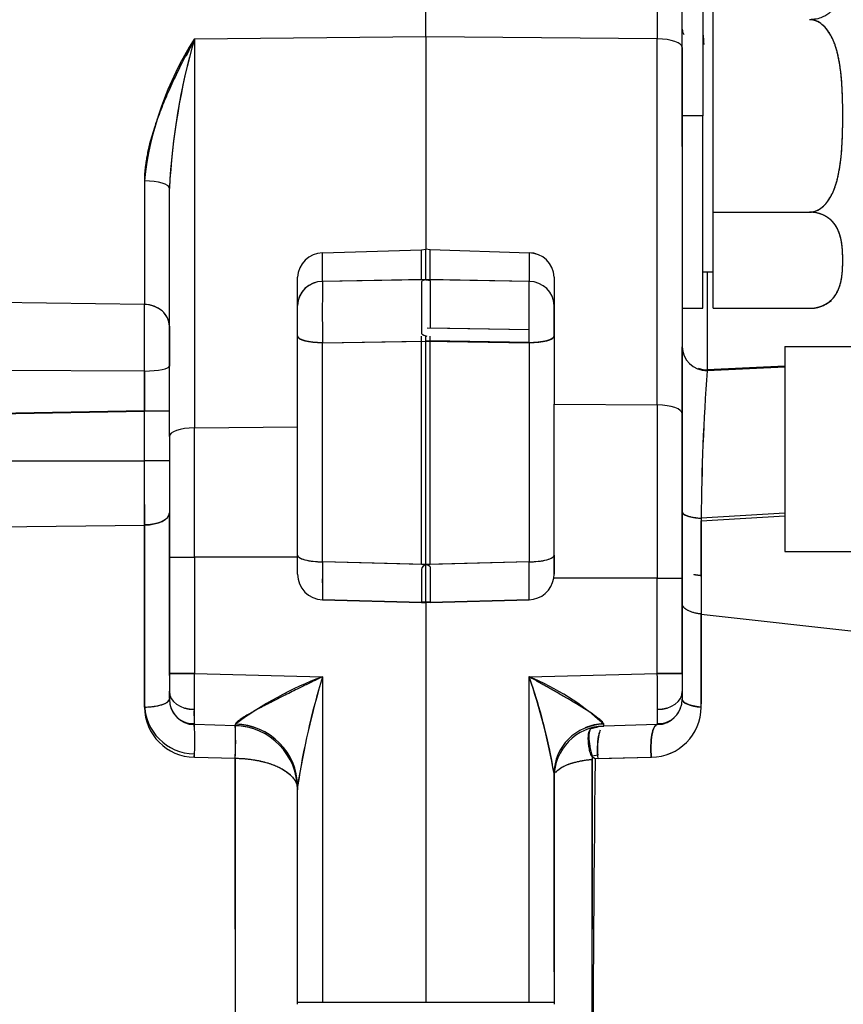
# Model space of a CAD drawing. Units: millimetres. Extents: x 0 to 395, y 0 to 202.
# Drawn here: x 197 to 200, y 129 to 133 of the extents above; entities that cross this region are included whole.
import ezdxf
from ezdxf.lldxf.tags import DXFTag

# ---------------------------------------------------------------- set-up
doc = ezdxf.new("R2010")
doc.units = ezdxf.units.MM
for name, color, linetype in [('17110003A_SOPORT', 7, 'Continuous'), ('24883000_TMC60_0', 7, 'Continuous'), ('Predeterminado', 7, 'Continuous')]:
    doc.layers.add(name, color=color, linetype=linetype)
tags = doc.linetypes.add('HIDDEN2', pattern=[4.7625, 3.175, -1.5875]).pattern_tags.tags
tags[6:7] = [DXFTag(74, 4), DXFTag(75, 0), DXFTag(340, '0'), DXFTag(46, 0.0), DXFTag(50, 0.0), DXFTag(44, 0.0), DXFTag(45, 0.0)]
tags[4:5] = [DXFTag(74, 4), DXFTag(75, 0), DXFTag(340, '0'), DXFTag(46, 0.0), DXFTag(50, 0.0), DXFTag(44, 0.0), DXFTag(45, 0.0)]

# ---------------------------------------------------------------- blocks, each defined once
blk = doc.blocks.new('SE1')
at = {"layer": '17110003A_SOPORT', "color": 7, "linetype": 'HIDDEN2'}
for p, q in [((199.5899, 132.043), (200.5899, 132.043)), ((199.5899, 132.043), (199.5899, 131.243)), ((199.5899, 131.243), (200.5899, 131.243))]:
    blk.add_line(p, q, dxfattribs=at)
at = {"layer": '24883000_TMC60_0', "color": 7, "linetype": 'HIDDEN2'}
for p, q in [((198.1899, 133.2511), (198.1899, 133.8279)), ((198.1899, 133.2518), (198.1899, 133.8133)), ((198.1899, 133.2504), (198.1899, 133.812)), ((199.0925, 133.8211), (199.0925, 133.243)), ((199.0925, 133.8211), (199.0925, 133.243)), ((199.1899, 133.2089), (199.1899, 133.7212)), ((199.1899, 133.2089), (199.1899, 133.7182)), ((199.1899, 133.2102), (199.1899, 133.6927)), ((199.2699, 133.6927), (199.2699, 132.9426)), ((199.3099, 133.3179), (199.3099, 133.6932)), ((199.1899, 133.2399), (199.1899, 133.4099)), ((199.3099, 132.5673), (199.3099, 133.3179)), ((199.3099, 132.5673), (199.3099, 133.3179)), ((199.1899, 132.8238), (199.1899, 133.2804)), ((197.2564, 133.1774), (197.2873, 133.2437)), ((198.1899, 133.2504), (197.2873, 133.2423)), ((198.1899, 133.2504), (197.2873, 133.2423)), ((197.2873, 133.2423), (197.2873, 131.7261)), ((197.2873, 133.2423), (197.2873, 131.7261)), ((199.0925, 133.243), (198.1899, 133.2511)), ((198.1899, 133.2511), (198.1899, 132.4236)), ((199.0925, 133.243), (198.19, 133.2511)), ((199.0925, 131.8151), (199.0925, 133.243)), ((199.0925, 131.8151), (199.0925, 133.243)), ((199.1899, 133.2089), (199.1899, 131.7809)), ((199.1899, 133.2089), (199.1899, 131.7809)), ((199.2699, 132.9426), (199.1899, 132.9426)), ((199.2699, 132.9426), (199.1899, 132.9426)), ((199.2699, 132.1927), (199.2699, 132.9426)), ((199.2699, 132.1927), (199.2699, 132.9426)), ((197.0925, 132.6889), (197.0925, 132.2072)), ((197.0925, 132.6889), (197.0925, 132.2072)), ((197.1899, 132.1241), (197.1899, 132.6612)), ((197.1899, 131.6919), (197.1899, 132.6598)), ((197.1899, 131.6919), (197.1899, 132.6598)), ((199.3099, 132.5673), (199.6866, 132.5673)), ((199.3099, 132.1921), (199.3099, 132.5673)), ((199.3099, 132.5673), (199.6866, 132.5673)), ((199.3099, 132.1921), (199.3099, 132.5673)), ((197.7873, 132.4079), (198.1725, 132.4208)), ((197.7873, 132.4079), (198.1725, 132.4208)), ((198.1725, 132.4208), (198.1899, 132.4228)), ((198.1725, 132.4208), (198.1899, 132.4228)), ((198.1725, 132.3037), (198.1725, 132.4208)), ((198.1725, 132.3037), (198.1725, 132.4208)), ((198.1899, 132.4236), (198.2073, 132.4215)), ((198.1899, 132.3055), (198.1899, 132.4232)), ((198.1899, 132.3055), (198.1899, 132.4228)), ((198.19, 132.4235), (198.2073, 132.4215)), ((198.2073, 132.3037), (198.2073, 132.4215)), ((198.2073, 132.4215), (198.5925, 132.4086)), ((198.2073, 132.3037), (198.2073, 132.4215)), ((198.2073, 132.4215), (198.5925, 132.4086)), ((197.7873, 132.2973), (197.7873, 132.4079)), ((197.7873, 132.2973), (197.7873, 132.4079)), ((198.5925, 132.4086), (198.5925, 132.2973)), ((198.5925, 132.4086), (198.5925, 132.2973)), ((197.6899, 131.7297), (197.6899, 132.3131)), ((197.6899, 131.7297), (197.6899, 132.3131)), ((198.1899, 132.3039), (197.7873, 132.2973)), ((198.1725, 132.3037), (197.7873, 132.2973)), ((198.1725, 132.305), (198.1899, 132.3053)), ((198.5925, 132.2973), (198.19, 132.3039)), ((198.5925, 132.2973), (198.2073, 132.3037)), ((198.6899, 132.3138), (198.6899, 131.8187)), ((198.6899, 132.3138), (198.6899, 131.8187)), ((199.3099, 132.3327), (199.2699, 132.3327)), ((199.2873, 132.3327), (199.2873, 131.9479)), ((199.2873, 132.3327), (199.2873, 131.9479)), ((197.0925, 132.2072), (196.4177, 132.2162)), ((197.0925, 132.2072), (196.4177, 132.2162)), ((197.6899, 132.0836), (197.6899, 132.2034)), ((198.6899, 132.0836), (198.6899, 132.2034)), ((199.1899, 132.2091), (199.1899, 132.1903)), ((199.1899, 132.1927), (199.2699, 132.1927)), ((199.3099, 132.1921), (199.6866, 132.1921)), ((199.3099, 132.1921), (199.6866, 132.1921)), ((197.1899, 132.1228), (197.1899, 131.967)), ((198.1951, 132.116), (198.5931, 132.1095)), ((198.2068, 132.1158), (198.5931, 132.1095)), ((198.5925, 132.0577), (198.5931, 132.1095)), ((198.5925, 132.0577), (198.5931, 132.1095)), ((198.1725, 131.1933), (198.1725, 132.0831)), ((198.1899, 131.1928), (198.1899, 132.0826)), ((198.1899, 131.1928), (198.1899, 132.0826)), ((198.2073, 131.1933), (198.2073, 132.0831)), ((197.7873, 132.0577), (198.1948, 132.0644)), ((197.7873, 132.0577), (198.1725, 132.064)), ((197.7873, 131.2034), (197.7873, 132.0577)), ((197.7873, 131.2034), (197.7873, 132.0577)), ((198.1725, 131.1933), (198.1725, 132.064)), ((198.5925, 132.0591), (198.1899, 132.0657)), ((198.194, 132.0643), (198.5925, 132.0577)), ((198.5925, 132.0591), (198.2073, 132.0654)), ((198.2073, 132.064), (198.5925, 132.0577)), ((198.2073, 131.1933), (198.2073, 132.064)), ((198.5925, 132.0577), (198.5925, 131.2034)), ((198.5925, 132.0577), (198.5925, 131.2034)), ((199.1899, 131.3977), (199.1899, 132.0424)), ((197.1899, 131.7914), (197.1899, 131.967)), ((199.5899, 131.9667), (199.2873, 131.9522)), ((199.5899, 131.9667), (199.2873, 131.9522)), ((199.5899, 131.9627), (199.2873, 131.9479)), ((199.5899, 131.9627), (199.2873, 131.9479)), ((196.4185, 131.9514), (197.0929, 131.9488)), ((196.4185, 131.9514), (197.0929, 131.9488)), ((197.0929, 131.9475), (196.4185, 131.9501)), ((197.0929, 131.9475), (196.4185, 131.9501)), ((197.0929, 131.9488), (197.0925, 131.7927)), ((197.0929, 131.9488), (197.0925, 131.7927)), ((197.0925, 131.7914), (197.0929, 131.9475)), ((197.0925, 131.7914), (197.0929, 131.9475)), ((198.6899, 131.1552), (198.6899, 131.8187)), ((198.6899, 131.8187), (199.0925, 131.8151)), ((198.6899, 131.1552), (198.6899, 131.8187)), ((198.6899, 131.8187), (199.0925, 131.8151)), ((199.0925, 131.8151), (199.0925, 131.1398)), ((199.0925, 131.8151), (199.0925, 131.1398)), ((193.8557, 131.734), (197.0925, 131.7914)), ((193.8557, 131.734), (197.0925, 131.7914)), ((197.0925, 131.7927), (194.0606, 131.7388)), ((197.0925, 131.7927), (194.0606, 131.7388)), ((197.0925, 131.7914), (197.0925, 131.7927)), ((197.0925, 131.7914), (197.0925, 131.7927)), ((197.0925, 131.5969), (197.0925, 131.7914)), ((197.0925, 131.5969), (197.0925, 131.7914)), ((199.1899, 131.7809), (199.1899, 131.1398)), ((199.1899, 131.7809), (199.1899, 131.1398)), ((197.2873, 131.7261), (197.6899, 131.7297)), ((197.2873, 131.7261), (197.6899, 131.7297)), ((197.2873, 131.2219), (197.2873, 131.7261)), ((197.2873, 131.2219), (197.2873, 131.7261)), ((197.6899, 131.2219), (197.6899, 131.7297)), ((197.6899, 131.2219), (197.6899, 131.7297)), ((197.1899, 131.6919), (197.1899, 131.2219)), ((197.1899, 131.6919), (197.1899, 131.2219)), ((193.8557, 131.5969), (197.0925, 131.5969)), ((193.8557, 131.5969), (197.0925, 131.5969)), ((197.0925, 131.3469), (197.0925, 131.5969)), ((197.0925, 131.3469), (197.0925, 131.5969)), ((199.1899, 131.5031), (199.1899, 131.3859)), ((197.0925, 131.4265), (197.0925, 130.65)), ((197.1899, 130.7599), (197.1899, 131.3942)), ((199.1899, 131.0399), (199.1899, 131.3977)), ((199.5899, 131.3926), (199.2641, 131.3733)), ((199.5899, 131.3926), (199.2641, 131.3733)), ((199.2641, 131.3634), (199.5899, 131.3828)), ((199.2641, 131.3634), (199.5899, 131.3828)), ((194.0705, 131.3095), (197.0925, 131.3469)), ((194.0705, 131.3095), (197.0925, 131.3469)), ((197.0925, 130.6369), (197.0925, 131.3469)), ((197.0925, 130.6369), (197.0925, 131.3469)), ((199.2641, 131.3733), (199.2641, 130.9996)), ((199.2641, 131.3733), (199.2641, 130.9996)), ((199.2641, 131.1503), (199.2641, 131.3634)), ((197.6899, 131.1552), (197.6899, 131.2293)), ((198.6899, 131.2293), (198.6899, 131.1552)), ((197.1899, 131.2219), (197.1899, 130.7682)), ((197.1899, 131.2219), (197.1899, 130.7682)), ((197.2873, 131.2219), (197.2873, 130.7682)), ((197.6899, 131.2219), (197.2873, 131.2219)), ((197.6899, 131.2219), (197.2873, 131.2219)), ((197.2873, 131.2219), (197.2873, 130.7682)), ((197.6899, 131.1552), (197.6899, 131.2219)), ((197.6899, 131.1552), (197.6899, 131.2219)), ((198.1725, 131.1933), (197.7873, 131.2034)), ((198.1899, 131.1929), (197.7873, 131.2034)), ((198.1725, 131.1947), (198.1902, 131.1942)), ((198.5925, 131.2034), (198.1899, 131.1929)), ((198.1903, 131.1942), (198.2073, 131.1947)), ((198.5925, 131.2034), (198.2073, 131.1933)), ((198.6888, 131.1398), (198.6899, 131.1552)), ((198.6888, 131.1398), (198.6899, 131.1552)), ((198.6899, 131.1552), (198.6899, 131.1552)), ((199.2641, 131.1503), (199.2641, 130.6496)), ((199.0925, 131.1398), (198.6888, 131.1398)), ((199.0925, 131.1398), (198.6888, 131.1398)), ((199.0925, 130.7682), (199.0925, 131.1398)), ((199.0925, 130.7682), (199.0925, 131.1398)), ((199.1899, 131.1398), (199.1899, 130.7682)), ((199.1899, 131.1398), (199.1899, 130.7682)), ((197.7873, 131.0552), (198.1899, 131.0447)), ((197.7873, 131.0552), (198.1725, 131.0451)), ((198.1725, 131.0451), (197.7873, 131.0552)), ((198.1725, 131.0451), (197.7873, 131.0552)), ((198.1725, 131.0451), (198.1725, 131.0451)), ((198.1899, 131.0461), (198.1726, 131.0465)), ((198.2072, 131.0465), (198.1899, 131.0461)), ((198.1899, 131.0431), (198.1899, 129.4862)), ((198.1899, 131.0431), (198.1899, 129.4862)), ((198.1899, 131.0447), (198.5925, 131.0552)), ((198.2073, 131.0451), (198.5925, 131.0552)), ((198.5925, 131.0552), (198.2073, 131.0451)), ((198.5925, 131.0552), (198.2073, 131.0451)), ((198.2073, 131.0451), (198.2073, 131.0451)), ((199.1899, 130.7696), (199.1899, 131.0399)), ((199.2641, 130.6363), (199.2641, 130.9996)), ((199.2641, 130.9996), (200.5899, 130.8512)), ((199.2641, 130.6363), (199.2641, 130.9996)), ((199.2641, 130.9996), (200.5899, 130.8512)), ((197.2873, 130.7682), (197.1899, 130.7682)), ((197.1899, 130.7682), (197.1899, 130.6975)), ((197.1899, 130.7682), (197.1899, 130.6975)), ((197.2873, 130.7682), (197.7873, 130.7551)), ((197.2873, 130.7682), (197.7873, 130.7551)), ((198.5925, 130.7551), (199.0925, 130.7682)), ((198.5925, 130.7551), (199.0925, 130.7682)), ((199.1899, 130.7682), (199.0925, 130.7682)), ((199.1899, 130.7682), (199.1899, 130.6975)), ((199.1899, 130.7682), (199.1899, 130.6975)), ((197.7873, 130.7551), (197.7873, 129.4859)), ((197.7873, 130.7551), (197.7873, 129.486)), ((198.5925, 129.4859), (198.5925, 130.7551)), ((198.5925, 129.4859), (198.5925, 130.7551)), ((197.1899, 130.6697), (197.1899, 130.6989)), ((197.1899, 130.6975), (197.1899, 130.6683)), ((197.1899, 130.6975), (197.1899, 130.6683)), ((199.1899, 130.6975), (199.1899, 130.6683)), ((199.1899, 130.6975), (199.1899, 130.6683)), ((197.1899, 130.6683), (197.1899, 130.6683)), ((197.4465, 130.5641), (197.2873, 130.5683)), ((197.4465, 130.5641), (197.2873, 130.5683)), ((197.4465, 130.5641), (197.4479, 130.57)), ((197.4465, 130.5641), (197.4479, 130.57)), ((198.8621, 130.5623), (198.8847, 130.5629)), ((198.8847, 130.5629), (198.8835, 130.5702)), ((198.8847, 130.5629), (198.8835, 130.5702)), ((199.0925, 130.5683), (198.8847, 130.5629)), ((199.0925, 130.5683), (198.8847, 130.5629)), ((197.2873, 130.4414), (197.4465, 130.4373)), ((197.2873, 130.4414), (197.4465, 130.4373)), ((197.4465, 129.7711), (197.4465, 130.4504)), ((197.4465, 130.4373), (197.4465, 127.443)), ((197.4465, 130.4373), (197.4465, 127.443)), ((198.8614, 130.4492), (198.8382, 130.4459)), ((198.8382, 130.4459), (198.8382, 129.7711)), ((198.8382, 127.443), (198.8382, 130.4354)), ((198.8497, 130.4359), (199.0693, 130.4411)), ((198.8614, 130.4361), (199.0693, 130.4411)), ((198.6899, 130.3629), (198.6899, 130.3777)), ((198.6899, 130.3777), (198.6899, 129.4786)), ((198.6899, 130.3777), (198.6899, 129.4859)), ((198.6899, 129.6044), (198.6899, 130.3629)), ((197.6899, 130.3142), (197.6899, 130.3276)), ((197.6899, 129.4859), (197.6899, 130.3276)), ((197.6899, 129.4786), (197.6899, 130.3276)), ((197.7873, 130.0481), (197.7873, 130.0374)), ((197.7873, 130.0374), (197.7873, 129.7711)), ((198.5925, 129.7711), (198.5925, 130.0427)), ((197.7873, 129.486), (198.1899, 129.486)), ((198.1899, 129.4862), (198.5925, 129.4859)), ((198.1899, 129.4862), (198.5925, 129.4859))]:
    blk.add_line(p, q, dxfattribs=at)
for centre, radius, start, end in [((198.366, 132.5517), 1.2809, 147.3719, 173.8507), ((199.8294, 132.5193), 2.6432, 164.0949, 176.9236), ((199.7734, 132.5273), 2.5868, 163.9544, 177.0645), ((199.8296, 132.5179), 2.6434, 164.0954, 176.9235), ((197.7881, 132.3097), 0.0982, 90.4424, 178.0248), ((197.7879, 132.3099), 0.098, 90.3219, 178.1454), ((198.5919, 132.3106), 0.098, 1.8862, 89.6466), ((198.592, 132.3106), 0.098, 1.8546, 89.6781), ((197.7868, 132.2004), 0.0969, 89.7114, 178.2268), ((205.0817, 132.1775), 7.2954, 179.05904, 180.94096), ((205.1266, 132.1775), 7.3403, 179.06479, 180.93521), ((203.6603, 132.1882), 5.8741, 178.92171, 179.28337), ((191.252, 132.1789), 7.3416, 0.8672, 0.93511), ((192.721, 132.1868), 5.8726, 359.24555, 1.07845), ((192.7732, 132.187), 5.8204, 359.23731, 1.08665), ((183.2391, 132.0611), 13.8542, 359.53015, 0.60417), ((183.5917, 132.0615), 13.5016, 359.51613, 0.61819), ((199.6866, 132.3254), 0.1333, 270.0012, 309.4647), ((203.6603, 132.1882), 5.8741, 180.66076, 180.75433), ((191.252, 132.1789), 7.3416, 359.06489, 359.64155), ((199.2869, 132.0493), 0.0971, 249.1752, 270.2152), ((207.31, 131.3354), 8.0461, 175.63356, 179.72988), ((207.4294, 131.3305), 8.1655, 175.66351, 179.69992), ((200.8925, 131.1293), 3.1061, 178.633, 181.367), ((201.0645, 131.1293), 3.278, 178.7047, 181.2953), ((195.4873, 131.1293), 3.1062, 358.6331, 1.3669), ((195.3154, 131.1293), 3.278, 358.7047, 1.2953), ((197.7899, 131.1552), 0.1, 180, 268.4999), ((197.7899, 131.1552), 0.1, 180, 268.4999), ((198.5899, 131.1552), 0.1, 271.5001, 351.1847), ((198.5899, 131.1552), 0.1, 271.5001, 351.1848), ((208.7608, 130.6096), 11.4746, 179.2081, 179.91392), ((208.5837, 130.611), 11.2975, 179.20257, 179.91945), ((187.7979, 130.611), 11.2958, 0.0805, 0.79749), ((187.619, 130.6096), 11.4746, 0.08608, 0.7919), ((198.2614, 129.4818), 1.3587, 110.4223, 126.7815), ((200.8583, 129.8308), 3.2071, 163.2485, 171.0885), ((200.5832, 129.8934), 2.9257, 162.8708, 171.4662), ((196.4451, 130.0012), 2.2764, 10.458, 19.3779), ((196.5679, 130.0329), 2.15, 10.7615, 19.6674), ((196.445, 129.9998), 2.2765, 9.555, 19.378), ((198.2146, 129.8392), 0.9909, 47.5404, 67.5759), ((196.3669, 129.9796), 2.3568, 9.7227, 19.2102), ((197.2902, 130.6521), 0.1976, 180.6045, 269.1679), ((197.2902, 130.6521), 0.1977, 180.6229, 269.1496), ((197.2899, 130.6683), 0.1, 180, 268.5), ((197.2899, 130.6683), 0.1, 180, 268.5), ((199.0899, 130.6683), 0.1, 271.5, 360), ((199.0899, 130.6683), 0.1, 271.5, 0), ((197.2902, 130.639), 0.1976, 180.6005, 269.1737), ((197.2902, 130.639), 0.1976, 180.5973, 269.1769), ((197.2832, 130.6645), 0.0924, 200.5614, 272.2491), ((197.9115, 130.6105), 0.6255, 178.3743, 182.1476), ((197.9387, 130.6096), 0.6527, 178.4875, 183.6312), ((197.9124, 130.6091), 0.6265, 178.3796, 183.7391), ((199.0667, 130.6384), 0.1973, 270.7381, 359.3743), ((199.0668, 130.6384), 0.1973, 270.7337, 359.3787), ((198.469, 130.6091), 0.6248, 356.2539, 1.6274), ((198.4411, 130.6096), 0.6527, 356.3688, 1.5125), ((199.0966, 130.6645), 0.0924, 267.7509, 339.4386), ((198.4667, 130.6106), 0.6272, 357.8552, 1.6187), ((198.4404, 130.6111), 0.6534, 357.9093, 1.5109), ((196.2919, 130.5048), 0.9974, 356.3515, 3.6485), ((196.2913, 130.5048), 0.9981, 356.3537, 3.6461), ((197.4399, 130.3142), 0.25, 73.998, 88.4984), ((197.4399, 130.3142), 0.25, 0, 88.5), ((196.4512, 130.5007), 0.9973, 356.3545, 3.6456), ((197.4399, 130.3142), 0.25, 0, 88.5), ((197.4439, 130.324), 0.2461, 0.8395, 89.0692), ((198.8899, 130.3629), 0.2, 91.5, 180), ((198.8899, 130.3629), 0.2, 91.5, 180), ((198.8868, 130.3643), 0.1968, 160.9504, 180.3957), ((456.4233, 127.9319), 257.5857, 179.443338, 180.114168)]:
    blk.add_arc(centre, radius, start, end, dxfattribs=at)
for centre, major_axis, ratio, start_param, end_param in [((199.2899, 133.2804), (-0.1, 0), 0.602054, 0.000103, 0.340724), ((199.2899, 133.2804), (-0.1, 0), 0.602054, 0.000103, 0.340724), ((199.0899, 133.2089), (-0.1, 0), 0.341956, 3.141593, 4.686209), ((199.0899, 133.2089), (-0.1, 0), 0.341956, 3.141593, 4.686209), ((197.0899, 132.6598), (-0.1, 0), 0.291226, 3.141593, 4.686209), ((197.0899, 132.6598), (-0.1, 0), 0.291226, 3.141593, 4.686209), ((197.0899, 132.6612), (-0.1, 0), 0.291094, 3.141593, 3.497896), ((197.7899, 132.2034), (-0.1, 0), 0.939716, 4.738569, 6.283185), ((198.5899, 132.2034), (-0.1, 0), 0.939716, 3.141593, 4.686209), ((198.5899, 132.2034), (-0.1, 0), 0.939716, 3.141593, 4.686209), ((197.0899, 132.1228), (0.1, 0), 0.844128, 0, 1.544616), ((197.7899, 132.0849), (-0.1, 0), 0.258885, 0, 1.544616), ((197.7899, 132.0836), (0.1, 0), 0.258753, 3.141593, 4.686209), ((197.7899, 132.0836), (0.1, 0), 0.258753, 3.141593, 4.686209), ((198.5899, 132.0849), (-0.1, 0), 0.258885, 1.596976, 3.141593), ((198.5899, 132.0836), (0.1, 0), 0.258753, 4.738569, 6.283185), ((199.2899, 132.0424), (-0.1, 0), 0.945043, 0, 1.544616), ((199.2899, 132.0424), (-0.1, 0), 0.945043, 0.000031, 1.544647), ((197.0899, 131.967), (0.1, 0), 0.195045, 4.741614, 6.283185), ((197.0899, 131.967), (0.1, 0), 0.195044, 4.741614, 6.283185), ((199.0899, 131.7809), (0.1, 0), 0.341956, 0, 1.544616), ((199.0899, 131.7809), (0.1, 0), 0.341956, 0, 1.544616), ((197.0899, 131.7927), (-0.1, 0), 0.000069, -4.686209, -4.54019), ((197.0899, 131.7914), (0.1, 0), 0.000069, 0, 1.544616), ((197.0899, 131.7914), (0.1, 0), 0.000069, 0, 1.544616), ((197.2899, 131.6919), (0.1, 0), 0.341956, 1.596976, 3.141593), ((197.2899, 131.6919), (0.1, 0), 0.341956, 1.596976, 3.141593), ((197.0899, 131.5969), (-0.1, 0), 0.000069, 3.141593, 4.686209), ((197.0899, 131.5969), (-0.1, 0), 0.000069, 3.141593, 4.686209), ((197.0899, 131.3942), (0.1, 0), 0.472704, 4.738569, 6.283185), ((197.7899, 131.2293), (-0.1, 0), 0.258753, 0, 1.544616), ((198.5899, 131.2293), (-0.1, 0), 0.258753, 1.596976, 3.141593), ((197.2899, 131.2219), (-0.1, 0), 0.000069, 0, 1.544616), ((197.2899, 131.2219), (-0.1, 0), 0.000069, 0, 1.544616), ((199.0899, 131.1398), (-0.1, 0), 0.000069, 1.596976, 3.141593), ((199.0899, 131.1398), (-0.1, 0), 0.000069, 1.596976, 3.141593), ((197.2899, 130.7682), (0.1, 0), 0.000069, 3.141593, 4.686209), ((199.0899, 130.7682), (0.1, 0), 0.000069, 4.738569, 6.283185), ((197.2899, 130.6975), (0.1, 0), 0.707155, 3.141593, 4.675373), ((197.2899, 130.6975), (0.1, 0), 0.707155, 3.141593, 4.675373), ((199.0899, 130.6975), (0.1, 0), 0.707155, 4.749405, 6.283185), ((199.0899, 130.6975), (0.1, 0), 0.707155, 4.749405, 6.283185), ((197.0899, 130.6683), (-0.1, 0), 0.313919, 1.596976, 3.141593), ((199.2899, 130.6683), (0.1, 0), 0.331698, 3.141593, 4.45059), ((197.2899, 130.6989), (0.1, 0), 0.707058, 4.306555, 4.675373), ((199.0899, 130.6989), (0.1, 0), 0.707058, 4.749405, 5.118223), ((197.4439, 130.4642), (-0.0026, -0.1), 0.03446, 1.299629, 3.141661), ((197.4399, 130.3276), (0.25, 0), 0.970304, 0, 1.539063), ((198.8899, 130.3777), (-0.2, 0), 0.963153, 4.744643, 6.283185), ((198.8899, 130.3777), (-0.2, 0), 0.963153, 4.744643, 6.283185), ((198.8899, 130.3791), (0.2, 0), 0.963116, 1.60305, 1.972919), ((198.8899, 130.3791), (0.2, 0), 0.963116, 1.60305, 1.972919), ((199.0952, 130.4684), (0.0026, -0.1), 0.275773, 3.141521, 4.981211), ((197.7899, 129.4859), (-0.1, 0), 0.000069, 0.001783, 1.544616), ((198.5899, 129.4859), (0.1, 0), 0.000069, 4.738569, 6.281402)]:
    blk.add_ellipse(centre, major_axis=major_axis, ratio=ratio, start_param=start_param, end_param=end_param, dxfattribs=at)
for points, degree, knots in [([(199.6866, 133.6932), (199.6952, 133.6927), (199.7131, 133.6917), (199.7358, 133.6843), (199.7546, 133.6745), (199.7741, 133.6594), (199.7908, 133.6384), (199.8067, 133.6036), (199.8145, 133.5592), (199.8165, 133.5057), (199.8146, 133.4524), (199.8069, 133.408), (199.7911, 133.3732), (199.7745, 133.3521), (199.755, 133.3369), (199.7362, 133.327), (199.7134, 133.3194), (199.6953, 133.3184), (199.6866, 133.3179)], 3, [0, 0, 0, 0, 0.03005, 0.062546, 0.092229, 0.125068, 0.18762, 0.249843, 0.374615, 0.499546, 0.624468, 0.748863, 0.811234, 0.873986, 0.907043, 0.936932, 0.969712, 1, 1, 1, 1]), ([(199.6866, 132.5673), (199.6952, 132.5683), (199.7133, 132.5704), (199.736, 132.5854), (199.7549, 132.6051), (199.7744, 132.6355), (199.7911, 132.6779), (199.8068, 132.7474), (199.8145, 132.8358), (199.8158, 132.9068), (199.8158, 132.9779), (199.8145, 133.0491), (199.8068, 133.1377), (199.7911, 133.2072), (199.7745, 133.2495), (199.755, 133.2799), (199.7362, 133.2997), (199.7134, 133.3148), (199.6953, 133.3169), (199.6866, 133.3179)], 3, [0, 0, 0, 0, 0.030179, 0.062825, 0.092701, 0.125747, 0.188769, 0.251228, 0.375047, 0.499226, 0.500001, 0.624652, 0.748763, 0.811138, 0.873927, 0.907008, 0.936897, 0.969701, 1, 1, 1, 1]), ([(199.6866, 132.5673), (199.7126, 132.5674), (199.7359, 132.5866), (199.7546, 132.6021), (199.7692, 132.6286), (199.791, 132.6681), (199.8021, 132.7304), (199.8109, 132.7792), (199.814, 132.8495), (199.8158, 132.8915), (199.8158, 132.9419), (199.8159, 132.9893), (199.8142, 133.0293), (199.8113, 133.1038), (199.8021, 133.1548), (199.7911, 133.2168), (199.7693, 133.2564), (199.7548, 133.2829), (199.7361, 133.2985), (199.7128, 133.3178), (199.6866, 133.3179)], 2, [0, 0, 0, 0.0625, 0.0625, 0.125, 0.125, 0.25, 0.25, 0.392857, 0.392857, 0.5, 0.5, 0.6, 0.6, 0.75, 0.75, 0.875, 0.875, 0.9375, 0.9375, 1, 1, 1]), ([(199.2696, 133.2703), (199.2699, 133.2679), (199.2702, 133.2656), (199.2721, 133.2496), (199.2732, 133.2355), (199.2737, 133.221)], 3, [0.8537863, 0.8537863, 0.8537863, 0.8537863, 0.875, 0.875, 1, 1, 1, 1]), ([(199.2696, 133.2703), (199.2704, 133.264), (199.2723, 133.2479), (199.2731, 133.2311), (199.2737, 133.221)], 3, [0.8545324, 0.8545324, 0.8545324, 0.8545324, 0.9118155, 1, 1, 1, 1]), ([(197.2873, 133.2423), (197.2784, 133.2255), (197.262, 133.1945), (197.2397, 133.1508), (197.2149, 133.1007), (197.1883, 133.0435), (197.1586, 132.9734), (197.1332, 132.9045), (197.1166, 132.8492), (197.1075, 132.8115), (197.1029, 132.7895), (197.0992, 132.7681), (197.0962, 132.7474), (197.0941, 132.7273), (197.0928, 132.7079), (197.0926, 132.6952), (197.0925, 132.6889)], 3, [0, 0, 0, 0, 0.099025, 0.182577, 0.250685, 0.383188, 0.499997, 0.631413, 0.74971, 0.788868, 0.826822, 0.863611, 0.899276, 0.933862, 0.967419, 1, 1, 1, 1]), ([(199.6866, 132.1921), (199.6952, 132.1926), (199.7131, 132.1936), (199.7358, 132.201), (199.7546, 132.2108), (199.7741, 132.2259), (199.7908, 132.2469), (199.8067, 132.2817), (199.8145, 132.3261), (199.8165, 132.3795), (199.8146, 132.4329), (199.8069, 132.4773), (199.7911, 132.512), (199.7745, 132.5332), (199.755, 132.5484), (199.7362, 132.5582), (199.7134, 132.5658), (199.6953, 132.5668), (199.6866, 132.5673)], 3, [0, 0, 0, 0, 0.030054, 0.062546, 0.092239, 0.125069, 0.187621, 0.249844, 0.374615, 0.499546, 0.624468, 0.748863, 0.811235, 0.873986, 0.907054, 0.936932, 0.969716, 1, 1, 1, 1]), ([(199.6866, 132.1921), (199.7125, 132.1921), (199.7357, 132.2017), (199.7543, 132.2093), (199.7689, 132.2225), (199.7907, 132.2421), (199.8019, 132.273), (199.8108, 132.2976), (199.814, 132.333), (199.8158, 132.3541), (199.8158, 132.3795), (199.8158, 132.4032), (199.8142, 132.4232), (199.8112, 132.4604), (199.8021, 132.4858), (199.791, 132.5168), (199.7693, 132.5366), (199.7548, 132.5498), (199.7361, 132.5576), (199.7128, 132.5673), (199.6866, 132.5673)], 2, [0, 0, 0, 0.0625, 0.0625, 0.125, 0.125, 0.25, 0.25, 0.392857, 0.392857, 0.5, 0.5, 0.6, 0.6, 0.75, 0.75, 0.875, 0.875, 0.9375, 0.9375, 1, 1, 1]), ([(198.1899, 132.3037), (198.1727, 132.2999), (198.1729, 132.2927), (198.1731, 132.2773), (198.1733, 132.2593), (198.1734, 132.2388), (198.1735, 132.2202), (198.1735, 132.2045), (198.1735, 132.1924), (198.1734, 132.1799), (198.1734, 132.1669), (198.1733, 132.1535), (198.1732, 132.1399), (198.1732, 132.126), (198.173, 132.112), (198.1729, 132.0978), (198.1728, 132.0885), (198.1944, 132.0838)], 3, [0, 0, 0, 0, 0.104242, 0.206649, 0.307224, 0.405972, 0.502896, 0.550614, 0.598772, 0.647373, 0.696416, 0.745902, 0.795832, 0.846206, 0.897025, 0.94829, 1, 1, 1, 1]), ([(198.1899, 132.3037), (198.2073, 132.3018), (198.2071, 132.2984), (198.207, 132.292), (198.2069, 132.2849), (198.2068, 132.277), (198.2067, 132.2685), (198.2066, 132.2592), (198.2065, 132.2495), (198.2064, 132.2392), (198.2064, 132.2285), (198.2064, 132.2136), (198.2064, 132.1939), (198.2065, 132.1689), (198.2066, 132.1427), (198.2067, 132.1248), (198.2068, 132.1158)], 3, [0, 0, 0, 0, 0.059019, 0.117461, 0.175327, 0.232618, 0.289333, 0.345474, 0.401042, 0.456036, 0.510457, 0.564307, 0.67194, 0.78043, 0.889781, 1, 1, 1, 1]), ([(197.1899, 132.1228), (197.1899, 132.1326), (197.1878, 132.1432), (197.1784, 132.1637), (197.171, 132.1735), (197.1521, 132.1899), (197.1406, 132.1964), (197.1166, 132.2049), (197.1042, 132.2069), (197.0925, 132.2072)], 3, [0, 0, 0, 0, 0.25, 0.25, 0.5, 0.5, 0.75, 0.75, 1, 1, 1, 1]), ([(199.6866, 132.1921), (199.7126, 132.1921), (199.7357, 132.2017), (199.7544, 132.2094), (199.7689, 132.2225), (199.7698, 132.2233), (199.7707, 132.2241)], 2, [0, 0, 0, 0.0625, 0.0625, 0.125, 0.125, 0.1300468, 0.1300468, 0.1300468]), ([(198.1733, 132.1514), (198.1733, 132.149), (198.1732, 132.1377), (198.1731, 132.1262), (198.1731, 132.1172)], 3, [0.8589069, 0.8589069, 0.8589069, 0.8589069, 0.8892765, 1, 1, 1, 1]), ([(198.6899, 132.0836), (198.6899, 132.0806), (198.6878, 132.0773), (198.6784, 132.0711), (198.671, 132.068), (198.6521, 132.063), (198.6406, 132.061), (198.6166, 132.0584), (198.6042, 132.0578), (198.5925, 132.0577)], 3, [0, 0, 0, 0, 0.25, 0.25, 0.5, 0.5, 0.75, 0.75, 1, 1, 1, 1]), ([(199.1899, 131.3977), (199.1899, 131.3952), (199.1915, 131.3925), (199.1984, 131.3872), (199.2037, 131.3846), (199.2175, 131.3801), (199.2259, 131.3781), (199.2443, 131.375), (199.2542, 131.374), (199.2641, 131.3733)], 3, [0, 0, 0, 0, 0.25, 0.25, 0.5, 0.5, 0.75, 0.75, 1, 1, 1, 1]), ([(197.6899, 131.2293), (197.6899, 131.2263), (197.692, 131.223), (197.7015, 131.2168), (197.7088, 131.2137), (197.7278, 131.2087), (197.7392, 131.2067), (197.7632, 131.2041), (197.7757, 131.2035), (197.7873, 131.2034)], 3, [0, 0, 0, 0, 0.25, 0.25, 0.5, 0.5, 0.75, 0.75, 1, 1, 1, 1]), ([(198.1899, 131.1933), (198.1726, 131.1846), (198.1728, 131.1675), (198.173, 131.1438), (198.1731, 131.1221), (198.1732, 131.1028), (198.1732, 131.0888), (198.1732, 131.0789), (198.1732, 131.0722), (198.1732, 131.0661), (198.1731, 131.0607), (198.1731, 131.056), (198.173, 131.0521), (198.1729, 131.049), (198.1728, 131.0468), (198.1727, 131.0454), (198.1726, 131.0452), (198.1899, 131.0451)], 3, [0, 0, 0, 0, 0.102974, 0.204443, 0.304413, 0.402886, 0.499866, 0.548197, 0.596901, 0.645978, 0.695428, 0.745253, 0.795451, 0.846025, 0.896974, 0.948299, 1, 1, 1, 1]), ([(198.1899, 131.0465), (198.1899, 131.0446), (198.1899, 131.0448), (198.1899, 131.0465), (198.1899, 131.0491), (198.1899, 131.0528), (198.1899, 131.0576), (198.1899, 131.0633), (198.19, 131.07), (198.19, 131.0776), (198.19, 131.0861), (198.19, 131.0955), (198.19, 131.1056), (198.1899, 131.1165), (198.1899, 131.1281), (198.1899, 131.1403), (198.1899, 131.1531), (198.1899, 131.1664), (198.1899, 131.1801), (198.1899, 131.1895), (198.1903, 131.1947)], 3, [0, 0, 0, 0, 0.05558, 0.111147, 0.166707, 0.222261, 0.277814, 0.333363, 0.388909, 0.444455, 0.5, 0.555545, 0.611091, 0.666637, 0.722186, 0.777739, 0.833293, 0.888853, 0.94442, 1, 1, 1, 1]), ([(198.1899, 131.0465), (198.1899, 131.0446), (198.1899, 131.0448), (198.1899, 131.0465), (198.1899, 131.0491), (198.1899, 131.0528), (198.1899, 131.0576), (198.1899, 131.0633), (198.1899, 131.07), (198.1899, 131.0776), (198.1899, 131.0861), (198.1899, 131.0955), (198.1899, 131.1056), (198.1899, 131.1165), (198.1899, 131.1281), (198.1899, 131.1403), (198.1899, 131.1531), (198.1899, 131.1664), (198.1899, 131.1801), (198.1899, 131.1895), (198.1903, 131.1947)], 3, [0, 0, 0, 0, 0.05558, 0.111147, 0.166707, 0.222261, 0.277814, 0.333363, 0.388909, 0.444455, 0.5, 0.555545, 0.61109, 0.666637, 0.722186, 0.777739, 0.833293, 0.888853, 0.94442, 1, 1, 1, 1]), ([(198.1899, 131.1933), (198.2073, 131.1888), (198.2072, 131.1802), (198.2071, 131.1677), (198.207, 131.1556), (198.2069, 131.1439), (198.2068, 131.1328), (198.2067, 131.1223), (198.2067, 131.1123), (198.2067, 131.103), (198.2066, 131.0943), (198.2066, 131.0836), (198.2067, 131.0718), (198.2067, 131.0602), (198.2069, 131.0517), (198.2071, 131.0462), (198.2072, 131.0455), (198.1899, 131.0451)], 3, [0, 0, 0, 0, 0.051701, 0.103026, 0.153975, 0.204549, 0.254747, 0.304572, 0.354022, 0.403099, 0.451803, 0.500134, 0.597114, 0.695587, 0.795557, 0.897026, 1, 1, 1, 1]), ([(198.5925, 131.2034), (198.6042, 131.2035), (198.6166, 131.2041), (198.6406, 131.2067), (198.6521, 131.2087), (198.671, 131.2137), (198.6784, 131.2168), (198.6833, 131.22), (198.6835, 131.2201), (198.6837, 131.2203)], 3, [0, 0, 0, 0, 0.25, 0.25, 0.5, 0.5, 0.75, 0.75, 0.7595603, 0.7595603, 0.7595603, 0.7595603]), ([(197.7873, 130.7551), (197.7679, 130.7456), (197.7347, 130.7295), (197.684, 130.7047), (197.638, 130.6819), (197.5887, 130.6571), (197.5437, 130.6337), (197.5071, 130.6138), (197.4822, 130.5991), (197.4687, 130.5903), (197.4607, 130.5845), (197.4562, 130.5809), (197.4526, 130.5776), (197.45, 130.5747), (197.4483, 130.5722), (197.448, 130.5707), (197.4479, 130.57)], 3, [0, 0, 0, 0, 0.146575, 0.249864, 0.384948, 0.499391, 0.635992, 0.749005, 0.815684, 0.874012, 0.897519, 0.91981, 0.941026, 0.961335, 0.980923, 1, 1, 1, 1]), ([(197.7558, 130.7412), (197.7578, 130.7422), (197.7683, 130.7473), (197.7788, 130.7524), (197.7873, 130.7566)], 3, [0.92064769, 0.92064769, 0.92064769, 0.92064769, 0.9361664, 1, 1, 1, 1]), ([(198.8835, 130.5702), (198.8832, 130.5715), (198.8825, 130.5743), (198.8785, 130.5795), (198.8723, 130.5857), (198.8637, 130.5929), (198.8527, 130.6011), (198.8343, 130.614), (198.8048, 130.6328), (198.766, 130.6562), (198.7232, 130.6812), (198.6907, 130.6998), (198.6661, 130.7137), (198.6512, 130.7221), (198.6338, 130.7319), (198.614, 130.7431), (198.6, 130.751), (198.5925, 130.7551)], 3, [0, 0, 0, 0, 0.034954, 0.071749, 0.111171, 0.153864, 0.200333, 0.250972, 0.36453, 0.500602, 0.615198, 0.750188, 0.786318, 0.829363, 0.879325, 0.936204, 1, 1, 1, 1]), ([(198.8498, 130.4345), (198.8341, 130.4449), (198.8304, 130.4587), (198.8249, 130.4873), (198.8234, 130.5019), (198.8234, 130.5271), (198.8249, 130.5374), (198.8304, 130.5514), (198.8341, 130.5551), (198.8614, 130.5595)], 3, [0, 0, 0, 0, 0.25, 0.25, 0.5, 0.5, 0.75, 0.75, 1, 1, 1, 1]), ([(198.8382, 130.5575), (198.8347, 130.5566), (198.8316, 130.5533), (198.8272, 130.5411), (198.8259, 130.532), (198.8259, 130.5099), (198.8272, 130.4969), (198.8316, 130.4707), (198.8347, 130.4576), (198.8382, 130.4459)], 3, [0, 0, 0, 0, 0.25, 0.25, 0.5, 0.5, 0.75, 0.75, 1, 1, 1, 1]), ([(198.8614, 130.4361), (198.86, 130.4506), (198.8594, 130.466), (198.8602, 130.4956), (198.8615, 130.5098), (198.8647, 130.5279), (198.866, 130.5333), (198.8674, 130.5382)], 3, [0, 0, 0, 0, 0.25, 0.25, 0.5, 0.5, 0.6221539, 0.6221539, 0.6221539, 0.6221539]), ([(198.8614, 130.4492), (198.8605, 130.4633), (198.8604, 130.4779), (198.8618, 130.5054), (198.8633, 130.5183), (198.867, 130.5366), (198.8689, 130.5431), (198.8709, 130.5484)], 3, [0, 0, 0, 0, 0.25, 0.25, 0.5, 0.5, 0.6721538, 0.6721538, 0.6721538, 0.6721538]), ([(199.0693, 130.4411), (199.0678, 130.4559), (199.0672, 130.4716), (199.068, 130.5017), (199.0694, 130.5161), (199.0739, 130.5406), (199.077, 130.5507), (199.0842, 130.5645), (199.0883, 130.5682), (199.0925, 130.5683)], 3, [0, 0, 0, 0, 0.25, 0.25, 0.5, 0.5, 0.75, 0.75, 1, 1, 1, 1]), ([(197.4465, 130.4373), (197.4574, 130.4372), (197.4681, 130.4367), (197.4836, 130.4356), (197.4888, 130.4351), (197.4989, 130.434), (197.5039, 130.4334), (197.5187, 130.4314), (197.528, 130.4298), (197.5413, 130.4271), (197.5456, 130.4262), (197.5541, 130.4242), (197.5582, 130.4232), (197.5701, 130.42), (197.5776, 130.4177), (197.5916, 130.4129), (197.5981, 130.4104), (197.6104, 130.4052), (197.6162, 130.4025), (197.627, 130.3969), (197.632, 130.3941), (197.646, 130.3854), (197.6538, 130.3794), (197.6638, 130.3702), (197.6668, 130.367), (197.6723, 130.3607), (197.6748, 130.3575), (197.6814, 130.3477), (197.6846, 130.3411), (197.6889, 130.3278), (197.6899, 130.321), (197.6899, 130.3142)], 3, [0, 0, 0, 0, 0.0625, 0.0625, 0.09375, 0.09375, 0.125, 0.125, 0.1875, 0.1875, 0.21875, 0.21875, 0.25, 0.25, 0.3125, 0.3125, 0.375, 0.375, 0.4375, 0.4375, 0.5, 0.5, 0.625, 0.625, 0.6875, 0.6875, 0.75, 0.75, 0.875, 0.875, 1, 1, 1, 1]), ([(197.4465, 130.4373), (197.4553, 130.4371), (197.4731, 130.4366), (197.4996, 130.4341), (197.5256, 130.4304), (197.5574, 130.4239), (197.5938, 130.4129), (197.6283, 130.3972), (197.6561, 130.3785), (197.6723, 130.3618), (197.6816, 130.3472), (197.6848, 130.34), (197.6861, 130.3363)], 3, [0, 0, 0, 0, 0.060572, 0.1223124, 0.185609, 0.2508285, 0.3691418, 0.5008506, 0.6151159, 0.7489339, 0.8113046, 0.8743542, 0.8743542, 0.8743542, 0.8743542]), ([(198.6957, 130.3807), (198.6964, 130.3817), (198.6971, 130.3827), (198.7006, 130.3871), (198.704, 130.3905), (198.7122, 130.397), (198.7171, 130.4002), (198.7283, 130.4064), (198.7348, 130.4094), (198.746, 130.4138), (198.7499, 130.4152), (198.7583, 130.418), (198.7628, 130.4193), (198.7722, 130.4219), (198.7772, 130.4231), (198.7851, 130.4249), (198.7878, 130.4255), (198.7934, 130.4266), (198.7963, 130.4271), (198.8052, 130.4287), (198.8113, 130.4297), (198.8227, 130.4312), (198.8278, 130.4318), (198.8381, 130.4331)], 3, [0.2127356, 0.2127356, 0.2127356, 0.2127356, 0.25, 0.25, 0.375, 0.375, 0.5, 0.5, 0.625, 0.625, 0.6875, 0.6875, 0.75, 0.75, 0.8125, 0.8125, 0.84375, 0.84375, 0.875, 0.875, 0.9375, 0.9375, 0.9849084, 0.9849084, 0.9849084, 0.9849084]), ([(198.6963, 130.3815), (198.6972, 130.3829), (198.7002, 130.3866), (198.7057, 130.392), (198.7148, 130.3989), (198.728, 130.4065), (198.7482, 130.415), (198.7698, 130.4215), (198.7891, 130.4258), (198.8047, 130.4287), (198.8195, 130.4309), (198.8295, 130.432), (198.8382, 130.433)], 3, [0.2051995, 0.2051995, 0.2051995, 0.2051995, 0.2510044, 0.3329892, 0.3940885, 0.500312, 0.6250435, 0.749513, 0.8133683, 0.874686, 0.9382607, 0.9834608, 0.9834608, 0.9834608, 0.9834608])]:
    blk.add_open_spline(points, degree=degree, knots=knots, dxfattribs=at)
blk.add_open_spline([(199.8148, 132.3445), (199.8158, 132.3609), (199.8158, 132.3795)], degree=2, dxfattribs=at)
for points, weights in [([(197.1899, 131.3942), (197.1899, 131.367), (197.1499, 131.3476), (197.0925, 131.3469)], [0.998129758473, 0.809351443347, 0.809351443347, 0.998129758473]), ([(199.1899, 131.3977), (199.1899, 131.3858), (199.2186, 131.3764), (199.2641, 131.3733)], [0.998086529475, 0.860585697864, 0.860585697864, 0.998086529475]), ([(199.2351, 131.1546), (199.2442, 131.1526), (199.2539, 131.1512), (199.2641, 131.1503)], [0.921636263666, 0.938840555121, 0.964646992267, 0.999055575104]), ([(199.2641, 130.9996), (199.2186, 131.0047), (199.1899, 131.0203), (199.1899, 131.0399)], [0.999463061439, 0.861772592673, 0.861772592673, 0.999463061439]), ([(199.2641, 130.9996), (199.2186, 131.0047), (199.1899, 131.0203), (199.1899, 131.0399)], [0.998086529475, 0.860585697864, 0.860585697864, 0.998086529475]), ([(197.0925, 130.6369), (197.1499, 130.6374), (197.1899, 130.6503), (197.1899, 130.6683)], [0.998129758473, 0.809351443347, 0.809351443347, 0.998129758473]), ([(199.2641, 130.6363), (199.2186, 130.6403), (199.1899, 130.6527), (199.1899, 130.6683)], [0.999463061439, 0.861772592673, 0.861772592673, 0.999463061439])]:
    blk.add_rational_spline(points, weights, degree=3, dxfattribs=at)

msp = doc.modelspace()

# ---------------------------------------------------------------- block references
at = {"layer": 'Predeterminado'}
msp.add_blockref('SE1', (0, 0), dxfattribs=at)

doc.saveas('drawing.dxf')
